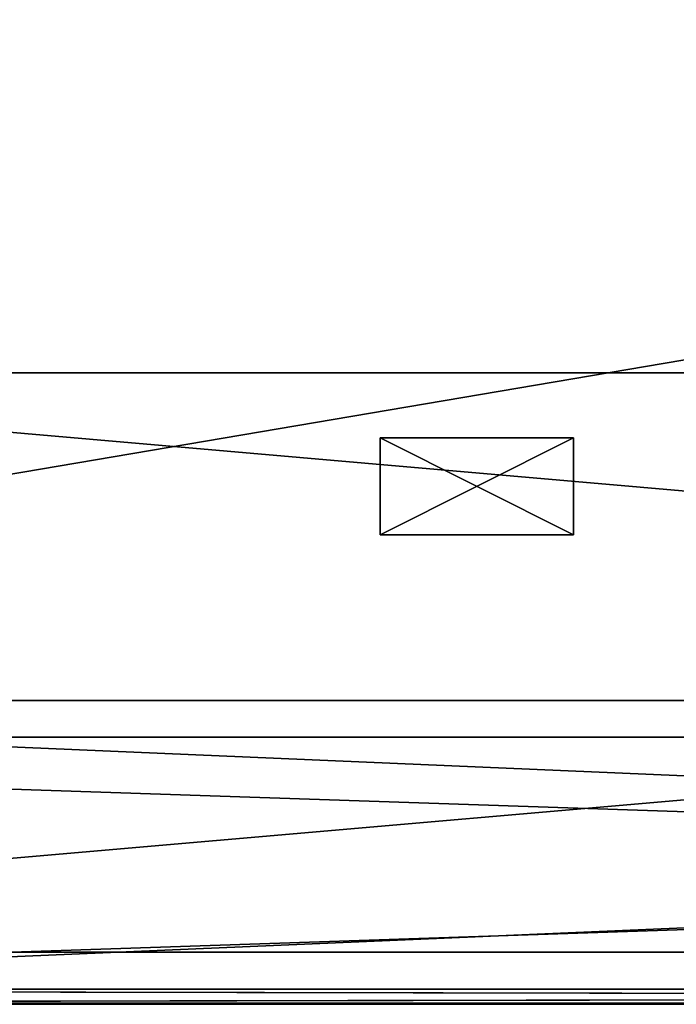
# Model space of a CAD drawing. Extents: x -1.51 to 1.49, y -0.15 to 1.67.
# Drawn here: x -0.76 to -0.56, y -0.15 to 0.15 of the extents above; entities that cross this region are included whole.
import ezdxf

# ---------------------------------------------------------------- set-up
doc = ezdxf.new("R2010")
doc.units = 0
doc.header["$MEASUREMENT"] = 0
doc.layers.get('0').update_dxf_attribs({"linetype": 'CONTINUOUS'})

msp = doc.modelspace()

# ---------------------------------------------------------------- linework, layer by layer
for points in [[(-1.2302, -0.06953, -1.81324), (1.18563, -0.06953, -1.8135), (1.13783, 0.33212, -1.75332)], [(-1.2302, -0.06953, -1.81324), (1.13783, 0.33212, -1.75332), (-1.1798, 0.33212, -1.75308)], [(1.18563, -0.06953, 1.78043), (-1.2302, -0.06953, 1.78017), (-1.1798, 0.33212, 1.72001)], [(1.18563, -0.06953, 1.78043), (-1.1798, 0.33212, 1.72001), (1.13783, 0.33212, 1.72025)], [(-1.08747, -0.13481, 1.61107), (1.05026, -0.13481, 1.61129), (0.93592, 0.04095, 1.47271)], [(-1.08747, -0.13481, 1.61107), (0.93592, 0.04095, 1.47271), (-0.9669, 0.04095, 1.47253)], [(1.05026, -0.13481, -0.60335), (-1.08747, -0.13481, -0.60312), (-0.9669, 0.04095, -0.46459)], [(0.89567, 0.04095, -0.42931), (-0.94811, 0.04095, -0.42135), (-0.97597, 0.04095, -0.39502)], [(0.89567, 0.04095, -0.42931), (-0.97597, 0.04095, -0.39502), (-0.96756, 0.04095, 1.41455)], [(-0.96756, 0.04095, 1.41455), (-0.93409, 0.04095, 1.43473), (0.93707, 0.04095, 1.42122)], [(0.93707, 0.04095, 1.42122), (0.89567, 0.04095, -0.42931), (-0.96756, 0.04095, 1.41455)], [(1.05026, -0.13481, -0.60335), (-0.9669, 0.04095, -0.46459), (0.93592, 0.04095, -0.46477)], [(-0.9669, 0.04095, 1.47253), (0.93592, 0.04095, 1.47271), (0.89058, 0.04095, 1.43742)], [(-0.9669, 0.04095, 1.47253), (0.89058, 0.04095, 1.43742), (-0.9191, 0.04095, 1.43725)], [(0.93592, 0.04095, -0.46477), (-0.9669, 0.04095, -0.46459), (-0.9191, 0.04095, -0.42931)], [(0.89567, 0.04095, -0.42931), (-0.92916, 0.04095, -0.42796), (-0.94811, 0.04095, -0.42135)], [(-0.93409, 0.04095, 1.43473), (-0.92416, 0.04095, 1.43674), (0.90073, 0.04095, 1.43674)], [(-0.93409, 0.04095, 1.43473), (0.90073, 0.04095, 1.43674), (0.93707, 0.04095, 1.42122)], [(0.89567, 0.04095, -0.42931), (-0.9191, 0.04095, -0.42931), (-0.92916, 0.04095, -0.42796)], [(-0.92416, 0.04095, 1.43674), (-0.9191, 0.04095, 1.43725), (0.89058, 0.04095, 1.43742)], [(-0.92416, 0.04095, 1.43674), (0.89058, 0.04095, 1.43742), (0.90073, 0.04095, 1.43674)], [(0.93592, 0.04095, -0.46477), (-0.9191, 0.04095, -0.42931), (0.89058, 0.04095, -0.42948)], [(0.89567, 0.04095, -0.42931), (0.89058, 0.04095, -0.42948), (-0.9191, 0.04095, -0.42931)], [(-0.6477, 0.02123, -0.66818), (-0.6477, -0.00815, -0.66818), (-0.6477, -0.00815, -0.61971)], [(-0.6477, 0.02123, -0.66818), (-0.6477, -0.00815, -0.61971), (-0.6477, 0.02123, -0.61971)], [(-0.6477, 0.02123, -0.61971), (-0.6477, -0.00815, -0.61971), (-0.58902, -0.00815, -0.61971)], [(-0.6477, 0.02123, -0.61971), (-0.58902, -0.00815, -0.61971), (-0.58902, 0.02123, -0.61971)], [(-0.58902, 0.02123, -0.66818), (-0.58902, -0.00815, -0.66818), (-0.6477, -0.00815, -0.66818)], [(-0.58902, 0.02123, -0.66818), (-0.6477, -0.00815, -0.66818), (-0.6477, 0.02123, -0.66818)], [(-0.6477, 0.02123, -0.61971), (-0.58902, 0.02123, -0.61971), (-0.58902, 0.02123, -0.66818)], [(-0.6477, 0.02123, -0.61971), (-0.58902, 0.02123, -0.66818), (-0.6477, 0.02123, -0.66818)], [(-0.6477, 0.02123, -0.57124), (-0.6477, -0.00815, -0.57124), (-0.6477, -0.00815, -0.52277)], [(-0.6477, 0.02123, -0.57124), (-0.6477, -0.00815, -0.52277), (-0.6477, 0.02123, -0.52277)], [(-0.6477, 0.02123, -0.52277), (-0.6477, -0.00815, -0.52277), (-0.58902, -0.00815, -0.52277)], [(-0.6477, 0.02123, -0.52277), (-0.58902, -0.00815, -0.52277), (-0.58902, 0.02123, -0.52277)], [(-0.58902, 0.02123, -0.57124), (-0.58902, -0.00815, -0.57124), (-0.6477, -0.00815, -0.57124)], [(-0.58902, 0.02123, -0.57124), (-0.6477, -0.00815, -0.57124), (-0.6477, 0.02123, -0.57124)], [(-0.6477, 0.02123, -0.52277), (-0.58902, 0.02123, -0.52277), (-0.58902, 0.02123, -0.57124)], [(-0.6477, 0.02123, -0.52277), (-0.58902, 0.02123, -0.57124), (-0.6477, 0.02123, -0.57124)], [(-0.6477, 0.02123, -0.4743), (-0.6477, -0.00815, -0.4743), (-0.6477, -0.00815, -0.42583)], [(-0.6477, 0.02123, -0.4743), (-0.6477, -0.00815, -0.42583), (-0.6477, 0.02123, -0.42583)], [(-0.6477, 0.02123, -0.42583), (-0.6477, -0.00815, -0.42583), (-0.58902, -0.00815, -0.42583)], [(-0.6477, 0.02123, -0.42583), (-0.58902, -0.00815, -0.42583), (-0.58902, 0.02123, -0.42583)], [(-0.58902, 0.02123, -0.4743), (-0.58902, -0.00815, -0.4743), (-0.6477, -0.00815, -0.4743)], [(-0.58902, 0.02123, -0.4743), (-0.6477, -0.00815, -0.4743), (-0.6477, 0.02123, -0.4743)], [(-0.6477, 0.02123, -0.42583), (-0.58902, 0.02123, -0.42583), (-0.58902, 0.02123, -0.4743)], [(-0.6477, 0.02123, -0.42583), (-0.58902, 0.02123, -0.4743), (-0.6477, 0.02123, -0.4743)], [(-0.6477, 0.02123, -0.37736), (-0.6477, -0.00815, -0.37736), (-0.6477, -0.00815, -0.32889)], [(-0.6477, 0.02123, -0.37736), (-0.6477, -0.00815, -0.32889), (-0.6477, 0.02123, -0.32889)], [(-0.6477, 0.02123, -0.32889), (-0.6477, -0.00815, -0.32889), (-0.58902, -0.00815, -0.32889)], [(-0.6477, 0.02123, -0.32889), (-0.58902, -0.00815, -0.32889), (-0.58902, 0.02123, -0.32889)], [(-0.58902, 0.02123, -0.37736), (-0.58902, -0.00815, -0.37736), (-0.6477, -0.00815, -0.37736)], [(-0.58902, 0.02123, -0.37736), (-0.6477, -0.00815, -0.37736), (-0.6477, 0.02123, -0.37736)], [(-0.6477, 0.02123, -0.32889), (-0.58902, 0.02123, -0.32889), (-0.58902, 0.02123, -0.37736)], [(-0.6477, 0.02123, -0.32889), (-0.58902, 0.02123, -0.37736), (-0.6477, 0.02123, -0.37736)], [(-0.6477, 0.02123, -0.28041), (-0.6477, -0.00815, -0.28041), (-0.6477, -0.00815, -0.23194)], [(-0.6477, 0.02123, -0.28041), (-0.6477, -0.00815, -0.23194), (-0.6477, 0.02123, -0.23194)], [(-0.6477, 0.02123, -0.23194), (-0.6477, -0.00815, -0.23194), (-0.58902, -0.00815, -0.23194)], [(-0.6477, 0.02123, -0.23194), (-0.58902, -0.00815, -0.23194), (-0.58902, 0.02123, -0.23194)], [(-0.58902, 0.02123, -0.28041), (-0.58902, -0.00815, -0.28041), (-0.6477, -0.00815, -0.28041)], [(-0.58902, 0.02123, -0.28041), (-0.6477, -0.00815, -0.28041), (-0.6477, 0.02123, -0.28041)], [(-0.6477, 0.02123, -0.23194), (-0.58902, 0.02123, -0.23194), (-0.58902, 0.02123, -0.28041)], [(-0.6477, 0.02123, -0.23194), (-0.58902, 0.02123, -0.28041), (-0.6477, 0.02123, -0.28041)], [(-0.6477, 0.02123, -0.18347), (-0.6477, -0.00815, -0.18347), (-0.6477, -0.00815, -0.135)], [(-0.6477, 0.02123, -0.18347), (-0.6477, -0.00815, -0.135), (-0.6477, 0.02123, -0.135)], [(-0.6477, 0.02123, -0.135), (-0.6477, -0.00815, -0.135), (-0.58902, -0.00815, -0.135)], [(-0.6477, 0.02123, -0.135), (-0.58902, -0.00815, -0.135), (-0.58902, 0.02123, -0.135)], [(-0.58902, 0.02123, -0.18347), (-0.58902, -0.00815, -0.18347), (-0.6477, -0.00815, -0.18347)], [(-0.58902, 0.02123, -0.18347), (-0.6477, -0.00815, -0.18347), (-0.6477, 0.02123, -0.18347)], [(-0.6477, 0.02123, -0.135), (-0.58902, 0.02123, -0.135), (-0.58902, 0.02123, -0.18347)], [(-0.6477, 0.02123, -0.135), (-0.58902, 0.02123, -0.18347), (-0.6477, 0.02123, -0.18347)], [(-0.6477, 0.02123, -0.08653), (-0.6477, -0.00815, -0.08653), (-0.6477, -0.00815, -0.03806)], [(-0.6477, 0.02123, -0.08653), (-0.6477, -0.00815, -0.03806), (-0.6477, 0.02123, -0.03806)], [(-0.6477, 0.02123, -0.03806), (-0.6477, -0.00815, -0.03806), (-0.58902, -0.00815, -0.03806)], [(-0.6477, 0.02123, -0.03806), (-0.58902, -0.00815, -0.03806), (-0.58902, 0.02123, -0.03806)], [(-0.58902, 0.02123, -0.08653), (-0.58902, -0.00815, -0.08653), (-0.6477, -0.00815, -0.08653)], [(-0.58902, 0.02123, -0.08653), (-0.6477, -0.00815, -0.08653), (-0.6477, 0.02123, -0.08653)], [(-0.6477, 0.02123, -0.03806), (-0.58902, 0.02123, -0.03806), (-0.58902, 0.02123, -0.08653)], [(-0.6477, 0.02123, -0.03806), (-0.58902, 0.02123, -0.08653), (-0.6477, 0.02123, -0.08653)], [(-0.6477, 0.02123, 0.01041), (-0.6477, -0.00815, 0.01041), (-0.6477, -0.00815, 0.05888)], [(-0.6477, 0.02123, 0.01041), (-0.6477, -0.00815, 0.05888), (-0.6477, 0.02123, 0.05888)], [(-0.6477, 0.02123, 0.05888), (-0.6477, -0.00815, 0.05888), (-0.58902, -0.00815, 0.05888)], [(-0.6477, 0.02123, 0.05888), (-0.58902, -0.00815, 0.05888), (-0.58902, 0.02123, 0.05888)], [(-0.58902, 0.02123, 0.01041), (-0.58902, -0.00815, 0.01041), (-0.6477, -0.00815, 0.01041)], [(-0.58902, 0.02123, 0.01041), (-0.6477, -0.00815, 0.01041), (-0.6477, 0.02123, 0.01041)], [(-0.6477, 0.02123, 0.05888), (-0.58902, 0.02123, 0.05888), (-0.58902, 0.02123, 0.01041)], [(-0.6477, 0.02123, 0.05888), (-0.58902, 0.02123, 0.01041), (-0.6477, 0.02123, 0.01041)], [(-0.6477, 0.02123, 0.10735), (-0.6477, -0.00815, 0.10735), (-0.6477, -0.00815, 0.15582)], [(-0.6477, 0.02123, 0.10735), (-0.6477, -0.00815, 0.15582), (-0.6477, 0.02123, 0.15582)], [(-0.6477, 0.02123, 0.15582), (-0.6477, -0.00815, 0.15582), (-0.58902, -0.00815, 0.15582)], [(-0.6477, 0.02123, 0.15582), (-0.58902, -0.00815, 0.15582), (-0.58902, 0.02123, 0.15582)], [(-0.58902, 0.02123, 0.10735), (-0.58902, -0.00815, 0.10735), (-0.6477, -0.00815, 0.10735)], [(-0.58902, 0.02123, 0.10735), (-0.6477, -0.00815, 0.10735), (-0.6477, 0.02123, 0.10735)], [(-0.6477, 0.02123, 0.15582), (-0.58902, 0.02123, 0.15582), (-0.58902, 0.02123, 0.10735)], [(-0.6477, 0.02123, 0.15582), (-0.58902, 0.02123, 0.10735), (-0.6477, 0.02123, 0.10735)], [(-0.6477, 0.02123, 0.20429), (-0.6477, -0.00815, 0.20429), (-0.6477, -0.00815, 0.25276)], [(-0.6477, 0.02123, 0.20429), (-0.6477, -0.00815, 0.25276), (-0.6477, 0.02123, 0.25276)], [(-0.6477, 0.02123, 0.25276), (-0.6477, -0.00815, 0.25276), (-0.58902, -0.00815, 0.25276)], [(-0.6477, 0.02123, 0.25276), (-0.58902, -0.00815, 0.25276), (-0.58902, 0.02123, 0.25276)], [(-0.58902, 0.02123, 0.20429), (-0.58902, -0.00815, 0.20429), (-0.6477, -0.00815, 0.20429)], [(-0.58902, 0.02123, 0.20429), (-0.6477, -0.00815, 0.20429), (-0.6477, 0.02123, 0.20429)], [(-0.6477, 0.02123, 0.25276), (-0.58902, 0.02123, 0.25276), (-0.58902, 0.02123, 0.20429)], [(-0.6477, 0.02123, 0.25276), (-0.58902, 0.02123, 0.20429), (-0.6477, 0.02123, 0.20429)], [(-0.6477, 0.02123, 0.30123), (-0.6477, -0.00815, 0.30123), (-0.6477, -0.00815, 0.34971)], [(-0.6477, 0.02123, 0.30123), (-0.6477, -0.00815, 0.34971), (-0.6477, 0.02123, 0.34971)], [(-0.6477, 0.02123, 0.34971), (-0.6477, -0.00815, 0.34971), (-0.58902, -0.00815, 0.34971)], [(-0.6477, 0.02123, 0.34971), (-0.58902, -0.00815, 0.34971), (-0.58902, 0.02123, 0.34971)], [(-0.58902, 0.02123, 0.30123), (-0.58902, -0.00815, 0.30123), (-0.6477, -0.00815, 0.30123)], [(-0.58902, 0.02123, 0.30123), (-0.6477, -0.00815, 0.30123), (-0.6477, 0.02123, 0.30123)], [(-0.6477, 0.02123, 0.34971), (-0.58902, 0.02123, 0.34971), (-0.58902, 0.02123, 0.30123)], [(-0.6477, 0.02123, 0.34971), (-0.58902, 0.02123, 0.30123), (-0.6477, 0.02123, 0.30123)], [(-0.6477, 0.02123, 0.39818), (-0.6477, -0.00815, 0.39818), (-0.6477, -0.00815, 0.44665)], [(-0.6477, 0.02123, 0.39818), (-0.6477, -0.00815, 0.44665), (-0.6477, 0.02123, 0.44665)], [(-0.6477, 0.02123, 0.44665), (-0.6477, -0.00815, 0.44665), (-0.58902, -0.00815, 0.44665)], [(-0.6477, 0.02123, 0.44665), (-0.58902, -0.00815, 0.44665), (-0.58902, 0.02123, 0.44665)], [(-0.58902, 0.02123, 0.39818), (-0.58902, -0.00815, 0.39818), (-0.6477, -0.00815, 0.39818)], [(-0.58902, 0.02123, 0.39818), (-0.6477, -0.00815, 0.39818), (-0.6477, 0.02123, 0.39818)], [(-0.6477, 0.02123, 0.44665), (-0.58902, 0.02123, 0.44665), (-0.58902, 0.02123, 0.39818)], [(-0.6477, 0.02123, 0.44665), (-0.58902, 0.02123, 0.39818), (-0.6477, 0.02123, 0.39818)], [(-0.6477, 0.02123, 0.49512), (-0.6477, -0.00815, 0.49512), (-0.6477, -0.00815, 0.54359)], [(-0.6477, 0.02123, 0.49512), (-0.6477, -0.00815, 0.54359), (-0.6477, 0.02123, 0.54359)], [(-0.6477, 0.02123, 0.54359), (-0.6477, -0.00815, 0.54359), (-0.58902, -0.00815, 0.54359)], [(-0.6477, 0.02123, 0.54359), (-0.58902, -0.00815, 0.54359), (-0.58902, 0.02123, 0.54359)], [(-0.58902, 0.02123, 0.49512), (-0.58902, -0.00815, 0.49512), (-0.6477, -0.00815, 0.49512)], [(-0.58902, 0.02123, 0.49512), (-0.6477, -0.00815, 0.49512), (-0.6477, 0.02123, 0.49512)], [(-0.6477, 0.02123, 0.54359), (-0.58902, 0.02123, 0.54359), (-0.58902, 0.02123, 0.49512)], [(-0.6477, 0.02123, 0.54359), (-0.58902, 0.02123, 0.49512), (-0.6477, 0.02123, 0.49512)], [(-0.6477, 0.02123, 0.59206), (-0.6477, -0.00815, 0.59206), (-0.6477, -0.00815, 0.64053)], [(-0.6477, 0.02123, 0.59206), (-0.6477, -0.00815, 0.64053), (-0.6477, 0.02123, 0.64053)], [(-0.6477, 0.02123, 0.64053), (-0.6477, -0.00815, 0.64053), (-0.58902, -0.00815, 0.64053)], [(-0.6477, 0.02123, 0.64053), (-0.58902, -0.00815, 0.64053), (-0.58902, 0.02123, 0.64053)], [(-0.58902, 0.02123, 0.59206), (-0.58902, -0.00815, 0.59206), (-0.6477, -0.00815, 0.59206)], [(-0.58902, 0.02123, 0.59206), (-0.6477, -0.00815, 0.59206), (-0.6477, 0.02123, 0.59206)], [(-0.6477, 0.02123, 0.64053), (-0.58902, 0.02123, 0.64053), (-0.58902, 0.02123, 0.59206)], [(-0.6477, 0.02123, 0.64053), (-0.58902, 0.02123, 0.59206), (-0.6477, 0.02123, 0.59206)], [(-0.6477, 0.02123, 0.689), (-0.6477, -0.00815, 0.689), (-0.6477, -0.00815, 0.73747)], [(-0.6477, 0.02123, 0.689), (-0.6477, -0.00815, 0.73747), (-0.6477, 0.02123, 0.73747)], [(-0.6477, 0.02123, 0.73747), (-0.6477, -0.00815, 0.73747), (-0.58902, -0.00815, 0.73747)], [(-0.6477, 0.02123, 0.73747), (-0.58902, -0.00815, 0.73747), (-0.58902, 0.02123, 0.73747)], [(-0.58902, 0.02123, 0.689), (-0.58902, -0.00815, 0.689), (-0.6477, -0.00815, 0.689)], [(-0.58902, 0.02123, 0.689), (-0.6477, -0.00815, 0.689), (-0.6477, 0.02123, 0.689)], [(-0.6477, 0.02123, 0.73747), (-0.58902, 0.02123, 0.73747), (-0.58902, 0.02123, 0.689)], [(-0.6477, 0.02123, 0.73747), (-0.58902, 0.02123, 0.689), (-0.6477, 0.02123, 0.689)], [(-0.6477, 0.02123, 0.78594), (-0.6477, -0.00815, 0.78594), (-0.6477, -0.00815, 0.83441)], [(-0.6477, 0.02123, 0.78594), (-0.6477, -0.00815, 0.83441), (-0.6477, 0.02123, 0.83441)], [(-0.6477, 0.02123, 0.83441), (-0.6477, -0.00815, 0.83441), (-0.58902, -0.00815, 0.83441)], [(-0.6477, 0.02123, 0.83441), (-0.58902, -0.00815, 0.83441), (-0.58902, 0.02123, 0.83441)], [(-0.58902, 0.02123, 0.78594), (-0.58902, -0.00815, 0.78594), (-0.6477, -0.00815, 0.78594)], [(-0.58902, 0.02123, 0.78594), (-0.6477, -0.00815, 0.78594), (-0.6477, 0.02123, 0.78594)], [(-0.6477, 0.02123, 0.83441), (-0.58902, 0.02123, 0.83441), (-0.58902, 0.02123, 0.78594)], [(-0.6477, 0.02123, 0.83441), (-0.58902, 0.02123, 0.78594), (-0.6477, 0.02123, 0.78594)], [(-0.58902, 0.02123, -0.61971), (-0.58902, -0.00815, -0.61971), (-0.58902, -0.00815, -0.66818)], [(-0.58902, 0.02123, -0.61971), (-0.58902, -0.00815, -0.66818), (-0.58902, 0.02123, -0.66818)], [(-0.58902, 0.02123, -0.52277), (-0.58902, -0.00815, -0.52277), (-0.58902, -0.00815, -0.57124)], [(-0.58902, 0.02123, -0.52277), (-0.58902, -0.00815, -0.57124), (-0.58902, 0.02123, -0.57124)], [(-0.58902, 0.02123, -0.42583), (-0.58902, -0.00815, -0.42583), (-0.58902, -0.00815, -0.4743)], [(-0.58902, 0.02123, -0.42583), (-0.58902, -0.00815, -0.4743), (-0.58902, 0.02123, -0.4743)], [(-0.58902, 0.02123, -0.32889), (-0.58902, -0.00815, -0.32889), (-0.58902, -0.00815, -0.37736)], [(-0.58902, 0.02123, -0.32889), (-0.58902, -0.00815, -0.37736), (-0.58902, 0.02123, -0.37736)], [(-0.58902, 0.02123, -0.23194), (-0.58902, -0.00815, -0.23194), (-0.58902, -0.00815, -0.28041)], [(-0.58902, 0.02123, -0.23194), (-0.58902, -0.00815, -0.28041), (-0.58902, 0.02123, -0.28041)], [(-0.58902, 0.02123, -0.135), (-0.58902, -0.00815, -0.135), (-0.58902, -0.00815, -0.18347)], [(-0.58902, 0.02123, -0.135), (-0.58902, -0.00815, -0.18347), (-0.58902, 0.02123, -0.18347)], [(-0.58902, 0.02123, -0.03806), (-0.58902, -0.00815, -0.03806), (-0.58902, -0.00815, -0.08653)], [(-0.58902, 0.02123, -0.03806), (-0.58902, -0.00815, -0.08653), (-0.58902, 0.02123, -0.08653)], [(-0.58902, 0.02123, 0.05888), (-0.58902, -0.00815, 0.05888), (-0.58902, -0.00815, 0.01041)], [(-0.58902, 0.02123, 0.05888), (-0.58902, -0.00815, 0.01041), (-0.58902, 0.02123, 0.01041)], [(-0.58902, 0.02123, 0.15582), (-0.58902, -0.00815, 0.15582), (-0.58902, -0.00815, 0.10735)], [(-0.58902, 0.02123, 0.15582), (-0.58902, -0.00815, 0.10735), (-0.58902, 0.02123, 0.10735)], [(-0.58902, 0.02123, 0.25276), (-0.58902, -0.00815, 0.25276), (-0.58902, -0.00815, 0.20429)], [(-0.58902, 0.02123, 0.25276), (-0.58902, -0.00815, 0.20429), (-0.58902, 0.02123, 0.20429)], [(-0.58902, 0.02123, 0.34971), (-0.58902, -0.00815, 0.34971), (-0.58902, -0.00815, 0.30123)], [(-0.58902, 0.02123, 0.34971), (-0.58902, -0.00815, 0.30123), (-0.58902, 0.02123, 0.30123)], [(-0.58902, 0.02123, 0.44665), (-0.58902, -0.00815, 0.44665), (-0.58902, -0.00815, 0.39818)], [(-0.58902, 0.02123, 0.44665), (-0.58902, -0.00815, 0.39818), (-0.58902, 0.02123, 0.39818)], [(-0.58902, 0.02123, 0.54359), (-0.58902, -0.00815, 0.54359), (-0.58902, -0.00815, 0.49512)], [(-0.58902, 0.02123, 0.54359), (-0.58902, -0.00815, 0.49512), (-0.58902, 0.02123, 0.49512)], [(-0.58902, 0.02123, 0.64053), (-0.58902, -0.00815, 0.64053), (-0.58902, -0.00815, 0.59206)], [(-0.58902, 0.02123, 0.64053), (-0.58902, -0.00815, 0.59206), (-0.58902, 0.02123, 0.59206)], [(-0.58902, 0.02123, 0.73747), (-0.58902, -0.00815, 0.73747), (-0.58902, -0.00815, 0.689)], [(-0.58902, 0.02123, 0.73747), (-0.58902, -0.00815, 0.689), (-0.58902, 0.02123, 0.689)], [(-0.58902, 0.02123, 0.83441), (-0.58902, -0.00815, 0.83441), (-0.58902, -0.00815, 0.78594)], [(-0.58902, 0.02123, 0.83441), (-0.58902, -0.00815, 0.78594), (-0.58902, 0.02123, 0.78594)], [(-0.58902, -0.00815, -0.61971), (-0.6477, -0.00815, -0.61971), (-0.6477, -0.00815, -0.66818)], [(-0.58902, -0.00815, -0.61971), (-0.6477, -0.00815, -0.66818), (-0.58902, -0.00815, -0.66818)], [(-0.58902, -0.00815, -0.52277), (-0.6477, -0.00815, -0.52277), (-0.6477, -0.00815, -0.57124)], [(-0.58902, -0.00815, -0.52277), (-0.6477, -0.00815, -0.57124), (-0.58902, -0.00815, -0.57124)], [(-0.58902, -0.00815, -0.42583), (-0.6477, -0.00815, -0.42583), (-0.6477, -0.00815, -0.4743)], [(-0.58902, -0.00815, -0.42583), (-0.6477, -0.00815, -0.4743), (-0.58902, -0.00815, -0.4743)], [(-0.58902, -0.00815, -0.32889), (-0.6477, -0.00815, -0.32889), (-0.6477, -0.00815, -0.37736)], [(-0.58902, -0.00815, -0.32889), (-0.6477, -0.00815, -0.37736), (-0.58902, -0.00815, -0.37736)], [(-0.58902, -0.00815, -0.23194), (-0.6477, -0.00815, -0.23194), (-0.6477, -0.00815, -0.28041)], [(-0.58902, -0.00815, -0.23194), (-0.6477, -0.00815, -0.28041), (-0.58902, -0.00815, -0.28041)], [(-0.58902, -0.00815, -0.135), (-0.6477, -0.00815, -0.135), (-0.6477, -0.00815, -0.18347)], [(-0.58902, -0.00815, -0.135), (-0.6477, -0.00815, -0.18347), (-0.58902, -0.00815, -0.18347)], [(-0.58902, -0.00815, -0.03806), (-0.6477, -0.00815, -0.03806), (-0.6477, -0.00815, -0.08653)], [(-0.58902, -0.00815, -0.03806), (-0.6477, -0.00815, -0.08653), (-0.58902, -0.00815, -0.08653)], [(-0.58902, -0.00815, 0.05888), (-0.6477, -0.00815, 0.05888), (-0.6477, -0.00815, 0.01041)], [(-0.58902, -0.00815, 0.05888), (-0.6477, -0.00815, 0.01041), (-0.58902, -0.00815, 0.01041)], [(-0.58902, -0.00815, 0.15582), (-0.6477, -0.00815, 0.15582), (-0.6477, -0.00815, 0.10735)], [(-0.58902, -0.00815, 0.15582), (-0.6477, -0.00815, 0.10735), (-0.58902, -0.00815, 0.10735)], [(-0.58902, -0.00815, 0.25276), (-0.6477, -0.00815, 0.25276), (-0.6477, -0.00815, 0.20429)], [(-0.58902, -0.00815, 0.25276), (-0.6477, -0.00815, 0.20429), (-0.58902, -0.00815, 0.20429)], [(-0.58902, -0.00815, 0.34971), (-0.6477, -0.00815, 0.34971), (-0.6477, -0.00815, 0.30123)], [(-0.58902, -0.00815, 0.34971), (-0.6477, -0.00815, 0.30123), (-0.58902, -0.00815, 0.30123)], [(-0.58902, -0.00815, 0.44665), (-0.6477, -0.00815, 0.44665), (-0.6477, -0.00815, 0.39818)], [(-0.58902, -0.00815, 0.44665), (-0.6477, -0.00815, 0.39818), (-0.58902, -0.00815, 0.39818)], [(-0.58902, -0.00815, 0.54359), (-0.6477, -0.00815, 0.54359), (-0.6477, -0.00815, 0.49512)], [(-0.58902, -0.00815, 0.54359), (-0.6477, -0.00815, 0.49512), (-0.58902, -0.00815, 0.49512)], [(-0.58902, -0.00815, 0.64053), (-0.6477, -0.00815, 0.64053), (-0.6477, -0.00815, 0.59206)], [(-0.58902, -0.00815, 0.64053), (-0.6477, -0.00815, 0.59206), (-0.58902, -0.00815, 0.59206)], [(-0.58902, -0.00815, 0.73747), (-0.6477, -0.00815, 0.73747), (-0.6477, -0.00815, 0.689)], [(-0.58902, -0.00815, 0.73747), (-0.6477, -0.00815, 0.689), (-0.58902, -0.00815, 0.689)], [(-0.58902, -0.00815, 0.83441), (-0.6477, -0.00815, 0.83441), (-0.6477, -0.00815, 0.78594)], [(-0.58902, -0.00815, 0.83441), (-0.6477, -0.00815, 0.78594), (-0.58902, -0.00815, 0.78594)], [(1.05026, -0.15024, -0.85666), (-1.08747, -0.15024, -0.85644), (-1.08747, -0.05842, -0.85644)], [(1.05026, -0.15024, -0.85666), (-1.08747, -0.05842, -0.85644), (1.05026, -0.05842, -0.85666)], [(-1.08747, -0.15024, 1.61107), (1.05026, -0.15024, 1.61129), (1.05026, -0.05842, 1.61129)], [(-1.08747, -0.15024, 1.61107), (1.05026, -0.05842, 1.61129), (-1.08747, -0.05842, 1.61107)], [(1.18563, -0.15059, 1.78043), (-1.2302, -0.15059, 1.78017), (-1.2302, -0.06953, 1.78017)], [(1.18563, -0.15059, 1.78043), (-1.2302, -0.06953, 1.78017), (1.18563, -0.06953, 1.78043)], [(-1.2302, -0.15059, -1.81324), (1.18563, -0.15059, -1.8135), (1.18563, -0.06953, -1.8135)], [(-1.2302, -0.15059, -1.81324), (1.18563, -0.06953, -1.8135), (-1.2302, -0.06953, -1.81324)], [(1.04822, -0.13481, -0.60162), (-1.12755, -0.13481, -0.58758), (-1.15871, -0.13481, -0.55014)], [(1.04822, -0.13481, -0.60162), (-1.15871, -0.13481, -0.55014), (-1.14176, -0.13481, 1.58543)], [(-1.14176, -0.13481, 1.58543), (-1.09928, -0.13481, 1.60927), (1.10908, -0.13481, 1.58543)], [(1.10908, -0.13481, 1.58543), (1.04822, -0.13481, -0.60162), (-1.14176, -0.13481, 1.58543)], [(1.04822, -0.13481, -0.60162), (-1.10526, -0.13481, -0.59803), (-1.12755, -0.13481, -0.58758)], [(1.04822, -0.13481, -0.60162), (-1.09321, -0.13481, -0.60072), (-1.10526, -0.13481, -0.59803)], [(-1.09928, -0.13481, 1.60927), (-1.08707, -0.13481, 1.61107), (1.0666, -0.13481, 1.60927)], [(-1.09928, -0.13481, 1.60927), (1.0666, -0.13481, 1.60927), (1.10908, -0.13481, 1.58543)], [(1.04822, -0.13481, -0.60162), (-1.08707, -0.13481, -0.60139), (-1.09321, -0.13481, -0.60072)], [(-1.08707, -0.13481, 1.61107), (1.04822, -0.13481, 1.61129), (1.05439, -0.13481, 1.61107)], [(-1.08707, -0.13481, 1.61107), (1.05439, -0.13481, 1.61107), (1.0666, -0.13481, 1.60927)], [(1.18216, -0.15059, -1.80913), (-1.22654, -0.15059, -1.80887), (-1.22654, -0.14604, -1.80887)], [(1.18216, -0.15059, -1.80913), (-1.22654, -0.14604, -1.80887), (1.18216, -0.14604, -1.80913)], [(-1.22654, -0.15059, 1.7758), (1.18216, -0.15059, 1.77606), (1.18216, -0.14604, 1.77606)], [(-1.22654, -0.15059, 1.7758), (1.18216, -0.14604, 1.77606), (-1.22654, -0.14604, 1.7758)], [(-1.22654, -0.14604, 1.7758), (1.18216, -0.14604, 1.77606), (1.18093, -0.14604, 1.77451)], [(-1.22654, -0.14604, 1.7758), (1.18093, -0.14604, 1.77451), (-1.22524, -0.14604, 1.77426)], [(1.18216, -0.14604, -1.80913), (-1.22654, -0.14604, -1.80887), (-1.22524, -0.14604, -1.80733)], [(1.18216, -0.14604, -1.80913), (-1.22524, -0.14604, -1.80733), (1.18093, -0.14604, -1.80758)], [(1.18093, -0.14604, -1.80758), (-1.22524, -0.14604, -1.80733), (-1.09012, -0.15024, -0.8583)], [(-1.22524, -0.14604, 1.77426), (1.18093, -0.14604, 1.77451), (1.05278, -0.15024, 1.61316)], [(-1.22524, -0.14604, 1.77426), (1.05278, -0.15024, 1.61316), (-1.09012, -0.15024, 1.61293)], [(1.18093, -0.14604, -1.80758), (-1.09012, -0.15024, -0.8583), (1.05278, -0.15024, -0.85853)], [(-1.2302, -0.15059, 1.78017), (1.18563, -0.15059, 1.78043), (1.18216, -0.15059, 1.77606)], [(-1.2302, -0.15059, 1.78017), (1.18216, -0.15059, 1.77606), (-1.22654, -0.15059, 1.7758)], [(1.18563, -0.15059, -1.8135), (-1.2302, -0.15059, -1.81324), (-1.22654, -0.15059, -1.80887)], [(1.18563, -0.15059, -1.8135), (-1.22654, -0.15059, -1.80887), (1.18216, -0.15059, -1.80913)], [(-1.09012, -0.15024, 1.61293), (1.05278, -0.15024, 1.61316), (1.05026, -0.15024, 1.61129)], [(-1.09012, -0.15024, 1.61293), (1.05026, -0.15024, 1.61129), (-1.08747, -0.15024, 1.61107)], [(1.05278, -0.15024, -0.85853), (-1.09012, -0.15024, -0.8583), (-1.08747, -0.15024, -0.85644)], [(1.05278, -0.15024, -0.85853), (-1.08747, -0.15024, -0.85644), (1.05026, -0.15024, -0.85666)]]:
    msp.add_3dface(points)

doc.saveas('drawing.dxf')
